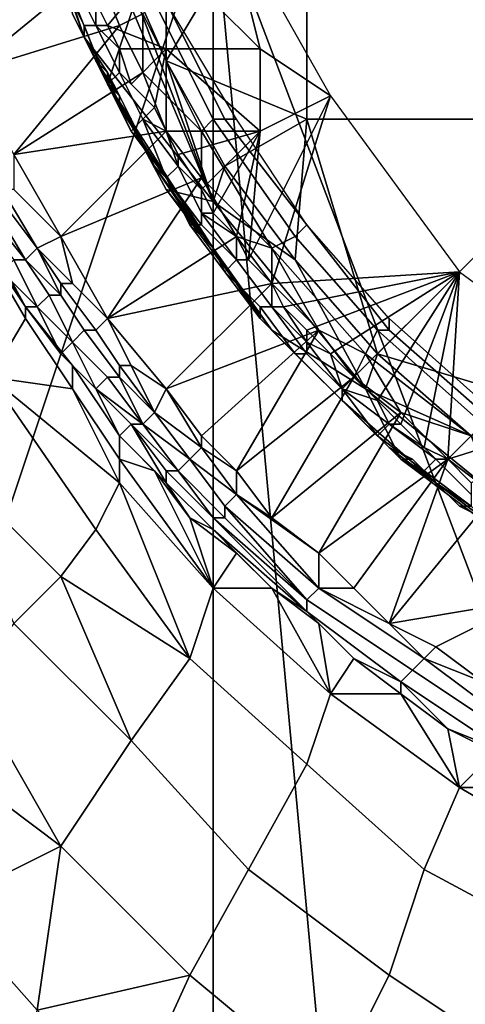
# Model space of a CAD drawing. Extents: x 0 to 0.186, y 0 to 0.323.
# Drawn here: x 0.076 to 0.08, y 0.195 to 0.204 of the extents above; entities that cross this region are included whole.
import ezdxf

# ---------------------------------------------------------------- set-up
doc = ezdxf.new("R2010")
doc.units = 0
doc.layers.add('CHROME_1', color=7, linetype='CONTINUOUS')

msp = doc.modelspace()

# ---------------------------------------------------------------- linework, layer by layer
at = {"layer": 'CHROME_1'}
for points in [[(0.0755, 0.1979, 0.0581), (0.0755, 0.2222, 0.0581), (0.0778, 0.2265, 0.0593), (0.0778, 0.2048, 0.0593)], [(0.0778, 0.21, 0.01), (0.0778, 0.2059, 0.01), (0.0778, 0.2018, 0.0063), (0.0778, 0.2141, 0.0063)], [(0.0778, 0.2059, 0.0025), (0.0778, 0.21, 0.0025), (0.0778, 0.2141, 0.0063), (0.0778, 0.2018, 0.0063)], [(0.0762, 0.205, 0.0005), (0.0767, 0.2036, 0.0005), (0.0778, 0.2022, 0.0003), (0.0762, 0.206, 0.0003)], [(0.077, 0.2043), (0.0762, 0.206, 0.0003), (0.0778, 0.2022, 0.0003)], [(0.0778, 0.2059, 0.01), (0.0763, 0.2047, 0.01), (0.0769, 0.2032, 0.01)], [(0.0769, 0.2032, 0.0025), (0.0763, 0.2047, 0.0025), (0.0778, 0.2059, 0.0025)], [(0.0778, 0.2018, 0.01), (0.0778, 0.2059, 0.01), (0.0769, 0.2032, 0.01)], [(0.0778, 0.2018, 0.0025), (0.0769, 0.2032, 0.0025), (0.0778, 0.2059, 0.0025)], [(0.0778, 0.2018, 0.0025), (0.0778, 0.2059, 0.0025), (0.0778, 0.2018, 0.0063)], [(0.0778, 0.2018, 0.0063), (0.0778, 0.2059, 0.01), (0.0778, 0.2018, 0.01)], [(0.077, 0.2043), (0.0774, 0.2034), (0.0786, 0.2054)], [(0.0786, 0.2029), (0.0786, 0.2054), (0.0774, 0.2034)], [(0.0812, 0.2054), (0.0786, 0.2054), (0.0786, 0.2029), (0.0812, 0.2029)], [(0.0763, 0.2047, 0.0025), (0.0769, 0.2032, 0.0025), (0.0767, 0.2036, 0.0005), (0.0762, 0.205, 0.0005)], [(0.0778, 0.2048, 0.0593), (0.0778, 0.1831, 0.0593), (0.0755, 0.1736, 0.0581), (0.0755, 0.1979, 0.0581)], [(0.0778, 0.2048, 0.0593), (0.0819, 0.2048, 0.0606), (0.0819, 0.194, 0.0606)], [(0.0798, 0.1831, 0.06), (0.0778, 0.1831, 0.0593), (0.0778, 0.2048, 0.0593)], [(0.0778, 0.2048, 0.0593), (0.0819, 0.194, 0.0606), (0.0798, 0.1831, 0.06)], [(0.0765, 0.2041, 0.0117), (0.0766, 0.2038, 0.0117), (0.0769, 0.2032, 0.01), (0.0763, 0.2047, 0.01)], [(0.0782, 0.2035, 0.0135), (0.0774, 0.2043, 0.0135), (0.0779, 0.2047, 0.0135)], [(0.0788, 0.2031, 0.0135), (0.0782, 0.2035, 0.0135), (0.0779, 0.2047, 0.0135)], [(0.0769, 0.2037, 0.0135), (0.0768, 0.2039, 0.0135), (0.0774, 0.2043, 0.0135)], [(0.0774, 0.2035, 0.0135), (0.0769, 0.2037, 0.0135), (0.0774, 0.2043, 0.0135)], [(0.0774, 0.2034), (0.077, 0.2043), (0.0778, 0.2022, 0.0003)], [(0.0774, 0.2035, 0.0135), (0.0774, 0.2043, 0.0135), (0.0782, 0.2035, 0.0135)], [(0.0768, 0.2042, 0.0135), (0.0754, 0.2041, 0.0135), (0.0757, 0.2033, 0.0135)], [(0.077, 0.2037, 0.0135), (0.0768, 0.2042, 0.0135), (0.0757, 0.2033, 0.0135)], [(0.0768, 0.2042, 0.0135), (0.077, 0.2037, 0.0135), (0.0772, 0.2038, 0.0135)], [(0.0766, 0.2041, 0.0134), (0.0768, 0.2037, 0.0134), (0.0767, 0.2037, 0.0134), (0.0765, 0.2041, 0.0134)], [(0.0767, 0.2036, 0.0133), (0.0766, 0.2039, 0.0133), (0.0765, 0.2041, 0.0134), (0.0767, 0.2037, 0.0134)], [(0.0766, 0.2041, 0.0135), (0.0768, 0.2037, 0.0135), (0.0768, 0.2037, 0.0134), (0.0766, 0.2041, 0.0134)], [(0.0768, 0.2039, 0.0135), (0.0768, 0.2037, 0.0135), (0.0766, 0.2041, 0.0135)], [(0.0766, 0.2039, 0.0133), (0.0767, 0.2036, 0.0133), (0.0767, 0.2036, 0.0125), (0.0766, 0.2038, 0.0125)], [(0.0768, 0.2039, 0.0135), (0.0769, 0.2037, 0.0135), (0.0768, 0.2037, 0.0135)], [(0.0772, 0.2038, 0.0135), (0.0777, 0.2028, 0.0135), (0.0778, 0.2029, 0.0137), (0.0773, 0.2039, 0.0137)], [(0.0773, 0.2039, 0.0137), (0.0778, 0.2029, 0.0137), (0.0779, 0.2029, 0.0138), (0.0774, 0.2039, 0.0138)], [(0.0774, 0.2039, 0.0138), (0.0779, 0.2029, 0.0138), (0.078, 0.2029, 0.014), (0.0774, 0.2039, 0.014)], [(0.0767, 0.2036, 0.0117), (0.0766, 0.2038, 0.0117), (0.0766, 0.2038, 0.0125), (0.0767, 0.2036, 0.0125)], [(0.0766, 0.2038, 0.0117), (0.0767, 0.2036, 0.0117), (0.0769, 0.2032, 0.01)], [(0.077, 0.2037, 0.0135), (0.0772, 0.2033, 0.0135), (0.0772, 0.2038, 0.0135)], [(0.0772, 0.2038, 0.0135), (0.0772, 0.2033, 0.0135), (0.0777, 0.2028, 0.0135)], [(0.077, 0.2037, 0.0135), (0.0757, 0.2033, 0.0135), (0.0761, 0.2026, 0.0135)], [(0.077, 0.2037, 0.0135), (0.0761, 0.2026, 0.0135), (0.0772, 0.2033, 0.0135)], [(0.0768, 0.2037, 0.0134), (0.077, 0.2033, 0.0134), (0.0769, 0.2032, 0.0134), (0.0767, 0.2037, 0.0134)], [(0.0769, 0.2033, 0.0133), (0.0767, 0.2036, 0.0133), (0.0767, 0.2037, 0.0134), (0.0769, 0.2032, 0.0134)], [(0.0768, 0.2037, 0.0135), (0.077, 0.2033, 0.0135), (0.077, 0.2033, 0.0134), (0.0768, 0.2037, 0.0134)], [(0.0769, 0.2037, 0.0135), (0.077, 0.2035, 0.0135), (0.0768, 0.2037, 0.0135)], [(0.077, 0.2035, 0.0135), (0.077, 0.2033, 0.0135), (0.0768, 0.2037, 0.0135)], [(0.0774, 0.2035, 0.0135), (0.077, 0.2035, 0.0135), (0.0769, 0.2037, 0.0135)], [(0.0768, 0.2034, 0.0117), (0.0767, 0.2036, 0.0117), (0.0767, 0.2036, 0.0125), (0.0768, 0.2034, 0.0125)], [(0.0774, 0.2023, 0.0005), (0.0767, 0.2036, 0.0005), (0.0769, 0.2032, 0.0025), (0.0778, 0.2018, 0.0025)], [(0.0767, 0.2036, 0.0133), (0.0769, 0.2033, 0.0133), (0.0768, 0.2034, 0.0125), (0.0767, 0.2036, 0.0125)], [(0.0769, 0.2032, 0.01), (0.0767, 0.2036, 0.0117), (0.0768, 0.2034, 0.0117)], [(0.0767, 0.2036, 0.0005), (0.0774, 0.2023, 0.0005), (0.0778, 0.2022, 0.0003)], [(0.077, 0.2035, 0.0135), (0.0774, 0.2035, 0.0135), (0.0771, 0.2032, 0.0135)], [(0.077, 0.2035, 0.0135), (0.0771, 0.2032, 0.0135), (0.077, 0.2033, 0.0135)], [(0.0771, 0.2032, 0.0135), (0.0774, 0.2035, 0.0135), (0.0773, 0.203, 0.0135)], [(0.0774, 0.2035, 0.0135), (0.0774, 0.2028, 0.0135), (0.0773, 0.203, 0.0135)], [(0.0774, 0.2035, 0.0135), (0.0782, 0.2035, 0.0135), (0.0782, 0.2028, 0.0135)], [(0.0774, 0.2028, 0.0135), (0.0774, 0.2035, 0.0135), (0.0782, 0.2028, 0.0135)], [(0.0782, 0.2035, 0.0135), (0.0788, 0.2031, 0.0135), (0.0782, 0.2028, 0.0135)], [(0.077, 0.2031, 0.0117), (0.0768, 0.2034, 0.0117), (0.0768, 0.2034, 0.0125), (0.077, 0.2031, 0.0125)], [(0.0769, 0.2032, 0.01), (0.0768, 0.2034, 0.0117), (0.077, 0.2031, 0.0117)], [(0.077, 0.2031, 0.0125), (0.0768, 0.2034, 0.0125), (0.0769, 0.2033, 0.0133)], [(0.0779, 0.2025), (0.0774, 0.2034), (0.0778, 0.2022, 0.0003)], [(0.0786, 0.2029), (0.0774, 0.2034), (0.0779, 0.2025)], [(0.0761, 0.2026, 0.0135), (0.0774, 0.2028, 0.0135), (0.0772, 0.2033, 0.0135)], [(0.077, 0.2031, 0.0125), (0.0769, 0.2033, 0.0133), (0.077, 0.203, 0.0133)], [(0.077, 0.2033, 0.0134), (0.0772, 0.2029, 0.0134), (0.0771, 0.2028, 0.0134), (0.0769, 0.2032, 0.0134)], [(0.077, 0.203, 0.0133), (0.0769, 0.2033, 0.0133), (0.0769, 0.2032, 0.0134), (0.0771, 0.2028, 0.0134)], [(0.077, 0.2033, 0.0135), (0.0772, 0.2029, 0.0135), (0.0772, 0.2029, 0.0134), (0.077, 0.2033, 0.0134)], [(0.0772, 0.2029, 0.0135), (0.077, 0.2033, 0.0135), (0.0771, 0.2032, 0.0135), (0.0773, 0.203, 0.0135)], [(0.0772, 0.2033, 0.0135), (0.0774, 0.2028, 0.0135), (0.0777, 0.2028, 0.0135)], [(0.077, 0.2031, 0.0117), (0.0771, 0.2029, 0.0117), (0.0769, 0.2032, 0.01)], [(0.0771, 0.2029, 0.0117), (0.0772, 0.2027, 0.0117), (0.0769, 0.2032, 0.01)], [(0.0773, 0.2025, 0.0117), (0.0769, 0.2032, 0.01), (0.0772, 0.2027, 0.0117)], [(0.0778, 0.2018, 0.01), (0.0769, 0.2032, 0.01), (0.0773, 0.2025, 0.0117)], [(0.0771, 0.2029, 0.0117), (0.077, 0.2031, 0.0117), (0.077, 0.2031, 0.0125), (0.0771, 0.2029, 0.0125)], [(0.0771, 0.2029, 0.0125), (0.077, 0.2031, 0.0125), (0.077, 0.203, 0.0133)], [(0.0781, 0.2017, 0.0135), (0.0788, 0.2031, 0.0135), (0.0783, 0.2015, 0.0135)], [(0.0788, 0.2031, 0.0135), (0.0781, 0.2017, 0.0135), (0.0782, 0.2028, 0.0135)], [(0.0799, 0.2016, 0.0135), (0.0783, 0.2015, 0.0135), (0.0788, 0.2031, 0.0135)], [(0.077, 0.203, 0.0133), (0.0772, 0.2027, 0.0133), (0.0772, 0.2027, 0.0125), (0.0771, 0.2029, 0.0125)], [(0.0771, 0.2028, 0.0134), (0.0772, 0.2027, 0.0133), (0.077, 0.203, 0.0133)], [(0.0773, 0.203, 0.0135), (0.0774, 0.2028, 0.0135), (0.0772, 0.2029, 0.0135)], [(0.0772, 0.2027, 0.0117), (0.0771, 0.2029, 0.0117), (0.0771, 0.2029, 0.0125), (0.0772, 0.2027, 0.0125)], [(0.0772, 0.2029, 0.0134), (0.0774, 0.2024, 0.0134), (0.0774, 0.2024, 0.0134), (0.0771, 0.2028, 0.0134)], [(0.0772, 0.2029, 0.0135), (0.0775, 0.2025, 0.0135), (0.0774, 0.2024, 0.0134), (0.0772, 0.2029, 0.0134)], [(0.0774, 0.2028, 0.0135), (0.0775, 0.2025, 0.0135), (0.0772, 0.2029, 0.0135)], [(0.0777, 0.2028, 0.0135), (0.0783, 0.2018, 0.0135), (0.0785, 0.2019, 0.0137), (0.0778, 0.2029, 0.0137)], [(0.0778, 0.2029, 0.0137), (0.0785, 0.2019, 0.0137), (0.0786, 0.202, 0.0138), (0.0779, 0.2029, 0.0138)], [(0.0785, 0.2017), (0.0786, 0.2029), (0.0779, 0.2025)], [(0.0779, 0.2029, 0.0138), (0.0786, 0.202, 0.0138), (0.0786, 0.202, 0.014), (0.078, 0.2029, 0.014)], [(0.0786, 0.2029), (0.0785, 0.2017), (0.0792, 0.2009)], [(0.0792, 0.2009), (0.0812, 0.2029), (0.0786, 0.2029)], [(0.0812, 0.2029), (0.0792, 0.2009), (0.0812, 0.2003)], [(0.0765, 0.2019, 0.0135), (0.0774, 0.2028, 0.0135), (0.0761, 0.2026, 0.0135)], [(0.0765, 0.2019, 0.0135), (0.0777, 0.2024, 0.0135), (0.0774, 0.2028, 0.0135)], [(0.0774, 0.2024, 0.0133), (0.0772, 0.2027, 0.0133), (0.0771, 0.2028, 0.0134), (0.0774, 0.2024, 0.0134)], [(0.0774, 0.2028, 0.0135), (0.0782, 0.2028, 0.0135), (0.0775, 0.2026, 0.0135)], [(0.0774, 0.2028, 0.0135), (0.0775, 0.2026, 0.0135), (0.0775, 0.2025, 0.0135)], [(0.0774, 0.2028, 0.0135), (0.0777, 0.2024, 0.0135), (0.0777, 0.2028, 0.0135)], [(0.0777, 0.2023, 0.0135), (0.0775, 0.2026, 0.0135), (0.0782, 0.2028, 0.0135)], [(0.0777, 0.2023, 0.0135), (0.0782, 0.2028, 0.0135), (0.0778, 0.2021, 0.0135)], [(0.0777, 0.2024, 0.0135), (0.0783, 0.2018, 0.0135), (0.0777, 0.2028, 0.0135)], [(0.0778, 0.2021, 0.0135), (0.0782, 0.2028, 0.0135), (0.078, 0.2019, 0.0135)], [(0.0781, 0.2017, 0.0135), (0.078, 0.2019, 0.0135), (0.0782, 0.2028, 0.0135)], [(0.0773, 0.2025, 0.0117), (0.0772, 0.2027, 0.0117), (0.0772, 0.2027, 0.0125), (0.0773, 0.2025, 0.0125)], [(0.0772, 0.2027, 0.0133), (0.0774, 0.2024, 0.0133), (0.0773, 0.2025, 0.0125), (0.0772, 0.2027, 0.0125)], [(0.0761, 0.2023, 0.0135), (0.0765, 0.2019, 0.0135), (0.0761, 0.2026, 0.0135)], [(0.0775, 0.2026, 0.0135), (0.0777, 0.2023, 0.0135), (0.0775, 0.2025, 0.0135)], [(0.0775, 0.2022, 0.0117), (0.0773, 0.2025, 0.0117), (0.0773, 0.2025, 0.0125), (0.0775, 0.2022, 0.0125)], [(0.0775, 0.2022, 0.0125), (0.0773, 0.2025, 0.0125), (0.0774, 0.2024, 0.0133)], [(0.0773, 0.2025, 0.0117), (0.0775, 0.2022, 0.0117), (0.0778, 0.2018, 0.01)], [(0.0775, 0.2025, 0.0135), (0.0777, 0.2021, 0.0135), (0.0777, 0.202, 0.0134), (0.0774, 0.2024, 0.0134)], [(0.0777, 0.2023, 0.0135), (0.0777, 0.2021, 0.0135), (0.0775, 0.2025, 0.0135)], [(0.0785, 0.2017), (0.0779, 0.2025), (0.0778, 0.2022, 0.0003)], [(0.0755, 0.2024, 0.0155), (0.0752, 0.202, 0.0166), (0.0759, 0.2007, 0.0162), (0.0762, 0.2012, 0.0151)], [(0.0755, 0.2024, 0.0155), (0.0762, 0.2013, 0.0145), (0.0756, 0.2024, 0.0142)], [(0.0755, 0.2024, 0.0155), (0.0762, 0.2012, 0.0151), (0.0762, 0.2013, 0.0145)], [(0.0762, 0.2013, 0.0145), (0.076, 0.2016, 0.014), (0.0756, 0.2024, 0.0142)], [(0.0765, 0.2019, 0.0135), (0.0769, 0.2012, 0.0135), (0.0777, 0.2024, 0.0135)], [(0.0769, 0.2012, 0.0135), (0.078, 0.2019, 0.0135), (0.0777, 0.2024, 0.0135)], [(0.0775, 0.2022, 0.0125), (0.0774, 0.2024, 0.0133), (0.0776, 0.2021, 0.0133)], [(0.0774, 0.2024, 0.0134), (0.0777, 0.202, 0.0134), (0.0776, 0.202, 0.0134), (0.0774, 0.2024, 0.0134)], [(0.0776, 0.2021, 0.0133), (0.0774, 0.2024, 0.0133), (0.0774, 0.2024, 0.0134), (0.0776, 0.202, 0.0134)], [(0.0777, 0.2024, 0.0135), (0.078, 0.2019, 0.0135), (0.0783, 0.2018, 0.0135)], [(0.076, 0.2022, 0.0136), (0.0763, 0.2018, 0.0135), (0.076, 0.2023, 0.0135)], [(0.0761, 0.2023, 0.0135), (0.076, 0.2023, 0.0135), (0.0763, 0.2018, 0.0135), (0.0765, 0.2019, 0.0135)], [(0.0778, 0.2018, 0.0025), (0.0783, 0.2011, 0.0005), (0.0774, 0.2023, 0.0005)], [(0.0774, 0.2023, 0.0005), (0.0783, 0.2011, 0.0005), (0.0791, 0.2006, 0.0003), (0.0778, 0.2022, 0.0003)], [(0.0777, 0.2023, 0.0135), (0.0778, 0.2021, 0.0135), (0.0777, 0.2021, 0.0135)], [(0.0758, 0.2022, 0.0137), (0.0758, 0.2021, 0.0138), (0.0761, 0.2017, 0.0138), (0.0762, 0.2017, 0.0136)], [(0.0762, 0.2017, 0.0136), (0.0759, 0.2022, 0.0136), (0.0758, 0.2022, 0.0137)], [(0.076, 0.2022, 0.0136), (0.0759, 0.2022, 0.0136), (0.0762, 0.2017, 0.0136), (0.0763, 0.2018, 0.0135)], [(0.0776, 0.202, 0.0117), (0.0775, 0.2022, 0.0117), (0.0775, 0.2022, 0.0125), (0.0776, 0.202, 0.0125)], [(0.0775, 0.2022, 0.0117), (0.0776, 0.202, 0.0117), (0.0778, 0.2018, 0.01)], [(0.0776, 0.202, 0.0125), (0.0775, 0.2022, 0.0125), (0.0776, 0.2021, 0.0133)], [(0.0778, 0.2022, 0.0003), (0.0791, 0.2006, 0.0003), (0.0785, 0.2017)], [(0.0776, 0.2021, 0.0133), (0.0778, 0.2018, 0.0133), (0.0778, 0.2018, 0.0125), (0.0776, 0.202, 0.0125)], [(0.0778, 0.2018, 0.0133), (0.0776, 0.2021, 0.0133), (0.0776, 0.202, 0.0134), (0.0779, 0.2016, 0.0134)], [(0.0777, 0.2021, 0.0135), (0.078, 0.2017, 0.0135), (0.078, 0.2017, 0.0134), (0.0777, 0.202, 0.0134)], [(0.0778, 0.2021, 0.0135), (0.078, 0.2019, 0.0135), (0.0777, 0.2021, 0.0135)], [(0.0777, 0.2021, 0.0135), (0.078, 0.2019, 0.0135), (0.078, 0.2017, 0.0135)], [(0.0778, 0.2018, 0.0117), (0.0776, 0.202, 0.0117), (0.0776, 0.202, 0.0125), (0.0778, 0.2018, 0.0125)], [(0.0778, 0.2018, 0.01), (0.0776, 0.202, 0.0117), (0.0778, 0.2018, 0.0117)], [(0.0777, 0.202, 0.0134), (0.078, 0.2017, 0.0134), (0.0779, 0.2016, 0.0134), (0.0776, 0.202, 0.0134)], [(0.0785, 0.2019, 0.0137), (0.0792, 0.2011, 0.0137), (0.0793, 0.2011, 0.0138), (0.0786, 0.202, 0.0138)], [(0.0786, 0.202, 0.0138), (0.0793, 0.2011, 0.0138), (0.0793, 0.2012, 0.014), (0.0786, 0.202, 0.014)], [(0.0766, 0.2015, 0.0135), (0.0765, 0.2019, 0.0135), (0.0763, 0.2018, 0.0135)], [(0.0765, 0.2019, 0.0135), (0.0766, 0.2015, 0.0135), (0.0769, 0.2012, 0.0135)], [(0.0769, 0.2012, 0.0135), (0.0783, 0.2015, 0.0135), (0.078, 0.2019, 0.0135)], [(0.078, 0.2019, 0.0135), (0.0781, 0.2017, 0.0135), (0.078, 0.2017, 0.0135)], [(0.078, 0.2019, 0.0135), (0.0783, 0.2015, 0.0135), (0.0783, 0.2018, 0.0135)], [(0.0783, 0.2018, 0.0135), (0.0791, 0.2009, 0.0135), (0.0792, 0.2011, 0.0137), (0.0785, 0.2019, 0.0137)], [(0.0765, 0.2014, 0.0136), (0.0763, 0.2018, 0.0135), (0.0762, 0.2017, 0.0136)], [(0.0766, 0.2015, 0.0135), (0.0763, 0.2018, 0.0135), (0.0765, 0.2015, 0.0135)], [(0.0765, 0.2014, 0.0136), (0.0765, 0.2015, 0.0135), (0.0763, 0.2018, 0.0135)], [(0.0779, 0.2016, 0.0117), (0.0778, 0.2018, 0.0117), (0.0778, 0.2018, 0.0125), (0.0779, 0.2016, 0.0125)], [(0.0778, 0.2018, 0.0025), (0.0782, 0.2012, 0.0037), (0.0783, 0.2011, 0.0005)], [(0.0778, 0.2018, 0.0025), (0.0778, 0.2018, 0.0063), (0.0782, 0.2012, 0.0069), (0.0782, 0.2012, 0.0037)], [(0.0782, 0.2012, 0.0069), (0.0778, 0.2018, 0.0063), (0.0779, 0.2016, 0.0101)], [(0.0779, 0.2016, 0.0101), (0.0778, 0.2018, 0.0063), (0.0778, 0.2018, 0.01)], [(0.0778, 0.2018, 0.01), (0.0778, 0.2018, 0.0117), (0.0779, 0.2016, 0.0101)], [(0.0778, 0.2018, 0.0117), (0.0779, 0.2016, 0.0117), (0.0779, 0.2016, 0.0101)], [(0.0778, 0.2018, 0.0133), (0.078, 0.2015, 0.0133), (0.0779, 0.2016, 0.0125), (0.0778, 0.2018, 0.0125)], [(0.0779, 0.2016, 0.0134), (0.078, 0.2015, 0.0133), (0.0778, 0.2018, 0.0133)], [(0.0783, 0.2015, 0.0135), (0.0787, 0.2011, 0.0135), (0.0783, 0.2018, 0.0135)], [(0.0783, 0.2018, 0.0135), (0.0787, 0.2011, 0.0135), (0.0791, 0.2009, 0.0135)], [(0.0763, 0.2013, 0.0139), (0.0763, 0.2013, 0.0138), (0.0761, 0.2017, 0.0138), (0.076, 0.2016, 0.014)], [(0.0763, 0.2013, 0.0137), (0.0764, 0.2014, 0.0136), (0.0762, 0.2017, 0.0136), (0.0761, 0.2017, 0.0138)], [(0.0763, 0.2013, 0.0138), (0.0763, 0.2013, 0.0137), (0.0761, 0.2017, 0.0138)], [(0.0762, 0.2017, 0.0136), (0.0764, 0.2014, 0.0136), (0.0765, 0.2014, 0.0136)], [(0.078, 0.2017, 0.0134), (0.0783, 0.2013, 0.0134), (0.0782, 0.2013, 0.0134), (0.0779, 0.2016, 0.0134)], [(0.078, 0.2017, 0.0135), (0.0783, 0.2013, 0.0135), (0.0783, 0.2013, 0.0134), (0.078, 0.2017, 0.0134)], [(0.0783, 0.2013, 0.0135), (0.078, 0.2017, 0.0135), (0.0781, 0.2017, 0.0135), (0.0783, 0.2015, 0.0135)], [(0.0792, 0.2009), (0.0785, 0.2017), (0.0791, 0.2006, 0.0003)], [(0.0762, 0.2013, 0.0145), (0.0763, 0.2013, 0.014), (0.076, 0.2016, 0.014)], [(0.0763, 0.2013, 0.014), (0.0763, 0.2013, 0.0139), (0.076, 0.2016, 0.014)], [(0.0781, 0.2014, 0.0117), (0.0779, 0.2016, 0.0117), (0.0779, 0.2016, 0.0125), (0.0781, 0.2014, 0.0125)], [(0.0779, 0.2016, 0.0101), (0.0779, 0.2016, 0.0117), (0.0781, 0.2014, 0.0117)], [(0.0781, 0.2014, 0.0117), (0.0782, 0.2012, 0.0101), (0.0779, 0.2016, 0.0101)], [(0.0782, 0.2012, 0.0069), (0.0779, 0.2016, 0.0101), (0.0782, 0.2012, 0.0101)], [(0.0779, 0.2016, 0.0125), (0.078, 0.2015, 0.0133), (0.0781, 0.2014, 0.0125)], [(0.0782, 0.2012, 0.0133), (0.078, 0.2015, 0.0133), (0.0779, 0.2016, 0.0134), (0.0782, 0.2013, 0.0134)], [(0.0784, 0.2013, 0.0135), (0.0783, 0.2015, 0.0135), (0.0799, 0.2016, 0.0135)], [(0.0799, 0.2016, 0.0135), (0.0786, 0.2011, 0.0135), (0.0784, 0.2013, 0.0135)], [(0.0788, 0.2009, 0.0135), (0.0786, 0.2011, 0.0135), (0.0799, 0.2016, 0.0135)], [(0.079, 0.2007, 0.0135), (0.0788, 0.2009, 0.0135), (0.0799, 0.2016, 0.0135)], [(0.0799, 0.2016, 0.0135), (0.0792, 0.2005, 0.0135), (0.079, 0.2007, 0.0135)], [(0.0792, 0.2005, 0.0135), (0.0799, 0.2016, 0.0135), (0.0794, 0.2003, 0.0135)], [(0.0794, 0.2003, 0.0135), (0.0799, 0.2016, 0.0135), (0.0796, 0.2001, 0.0135)], [(0.0799, 0.2016, 0.0135), (0.0798, 0.2, 0.0135), (0.0796, 0.2001, 0.0135)], [(0.0799, 0.2016, 0.0135), (0.0814, 0.2005, 0.0135), (0.0798, 0.2, 0.0135)], [(0.0769, 0.2012, 0.0135), (0.0766, 0.2015, 0.0135), (0.0765, 0.2015, 0.0135), (0.0768, 0.2011, 0.0135)], [(0.0768, 0.2011, 0.0135), (0.0765, 0.2015, 0.0135), (0.0765, 0.2014, 0.0136), (0.0767, 0.2011, 0.0136)], [(0.0766, 0.2015, 0.0135), (0.0769, 0.2012, 0.0135), (0.0769, 0.2012, 0.0135)], [(0.0769, 0.2012, 0.0135), (0.0774, 0.2006, 0.0135), (0.0783, 0.2015, 0.0135)], [(0.0783, 0.2015, 0.0135), (0.0774, 0.2006, 0.0135), (0.0787, 0.2011, 0.0135)], [(0.0781, 0.2014, 0.0125), (0.078, 0.2015, 0.0133), (0.0782, 0.2012, 0.0133)], [(0.0783, 0.2015, 0.0135), (0.0784, 0.2013, 0.0135), (0.0783, 0.2013, 0.0135)], [(0.0766, 0.201, 0.0136), (0.0764, 0.2014, 0.0136), (0.0763, 0.2013, 0.0137), (0.0766, 0.201, 0.0137)], [(0.0767, 0.2011, 0.0136), (0.0765, 0.2014, 0.0136), (0.0764, 0.2014, 0.0136), (0.0766, 0.201, 0.0136)], [(0.0782, 0.2012, 0.0117), (0.0781, 0.2014, 0.0117), (0.0781, 0.2014, 0.0125), (0.0782, 0.2012, 0.0125)], [(0.0781, 0.2014, 0.0117), (0.0782, 0.2012, 0.0117), (0.0782, 0.2012, 0.0101)], [(0.0781, 0.2014, 0.0125), (0.0782, 0.2012, 0.0133), (0.0782, 0.2012, 0.0125)], [(0.0762, 0.2013, 0.0145), (0.0762, 0.2012, 0.0151), (0.0766, 0.2006, 0.0149), (0.0766, 0.2008, 0.0143)], [(0.0762, 0.2013, 0.0145), (0.0766, 0.2008, 0.0143), (0.0765, 0.2009, 0.014)], [(0.0765, 0.2009, 0.014), (0.0763, 0.2013, 0.014), (0.0762, 0.2013, 0.0145)], [(0.0766, 0.201, 0.0137), (0.0763, 0.2013, 0.0137), (0.0763, 0.2013, 0.0138), (0.0766, 0.201, 0.0138)], [(0.0766, 0.201, 0.0138), (0.0763, 0.2013, 0.0138), (0.0763, 0.2013, 0.0139), (0.0765, 0.2009, 0.0139)], [(0.0763, 0.2013, 0.014), (0.0765, 0.2009, 0.014), (0.0765, 0.2009, 0.0139), (0.0763, 0.2013, 0.0139)], [(0.0783, 0.2013, 0.0134), (0.0786, 0.2009, 0.0134), (0.0785, 0.2009, 0.0134), (0.0782, 0.2013, 0.0134)], [(0.0782, 0.2013, 0.0134), (0.0785, 0.2009, 0.0134), (0.0784, 0.201, 0.0133), (0.0782, 0.2012, 0.0133)], [(0.0783, 0.2013, 0.0135), (0.0786, 0.201, 0.0135), (0.0786, 0.2009, 0.0134), (0.0783, 0.2013, 0.0134)], [(0.0786, 0.201, 0.0135), (0.0783, 0.2013, 0.0135), (0.0784, 0.2013, 0.0135)], [(0.0784, 0.2013, 0.0135), (0.0786, 0.2011, 0.0135), (0.0786, 0.201, 0.0135)], [(0.0759, 0.2007, 0.0162), (0.0766, 0.2006, 0.0149), (0.0762, 0.2012, 0.0151)], [(0.0771, 0.2008, 0.0135), (0.0769, 0.2012, 0.0135), (0.0768, 0.2011, 0.0135), (0.077, 0.2008, 0.0135)], [(0.0769, 0.2012, 0.0135), (0.0769, 0.2012, 0.0135), (0.0771, 0.2008, 0.0135)], [(0.0769, 0.2012, 0.0135), (0.0771, 0.2008, 0.0135), (0.0774, 0.2006, 0.0135)], [(0.0789, 0.2005, 0.0037), (0.0782, 0.2012, 0.0037), (0.0782, 0.2012, 0.0069), (0.0789, 0.2005, 0.0069)], [(0.0784, 0.201, 0.0117), (0.0782, 0.2012, 0.0117), (0.0782, 0.2012, 0.0125), (0.0784, 0.201, 0.0125)], [(0.0782, 0.2012, 0.0101), (0.0782, 0.2012, 0.0117), (0.0784, 0.201, 0.0117)], [(0.0784, 0.201, 0.0117), (0.0786, 0.2008, 0.0101), (0.0782, 0.2012, 0.0101)], [(0.0782, 0.2012, 0.0069), (0.0782, 0.2012, 0.0101), (0.0786, 0.2008, 0.0101)], [(0.0786, 0.2008, 0.0101), (0.0789, 0.2005, 0.0069), (0.0782, 0.2012, 0.0069)], [(0.0782, 0.2012, 0.0037), (0.0789, 0.2005, 0.0037), (0.0794, 0.2, 0.0005), (0.0783, 0.2011, 0.0005)], [(0.0782, 0.2012, 0.0133), (0.0784, 0.201, 0.0133), (0.0784, 0.201, 0.0125), (0.0782, 0.2012, 0.0125)], [(0.0793, 0.2011, 0.0138), (0.0801, 0.2004, 0.0138), (0.0802, 0.2004, 0.014), (0.0793, 0.2012, 0.014)], [(0.077, 0.2007, 0.0136), (0.0767, 0.2011, 0.0136), (0.0766, 0.201, 0.0136), (0.0769, 0.2007, 0.0136)], [(0.077, 0.2008, 0.0135), (0.0768, 0.2011, 0.0135), (0.0767, 0.2011, 0.0136), (0.077, 0.2007, 0.0136)], [(0.0774, 0.2006, 0.0135), (0.0777, 0.2002, 0.0135), (0.0787, 0.2011, 0.0135)], [(0.0787, 0.2011, 0.0135), (0.0777, 0.2002, 0.0135), (0.078, 0.1999, 0.0135)], [(0.079, 0.2007, 0.0135), (0.0787, 0.2011, 0.0135), (0.078, 0.1999, 0.0135)], [(0.0794, 0.2, 0.0005), (0.0791, 0.2006, 0.0003), (0.0783, 0.2011, 0.0005)], [(0.0786, 0.2011, 0.0135), (0.0788, 0.2009, 0.0135), (0.0786, 0.201, 0.0135)], [(0.0787, 0.2011, 0.0135), (0.079, 0.2007, 0.0135), (0.0791, 0.2009, 0.0135)], [(0.0791, 0.2009, 0.0135), (0.08, 0.2002, 0.0135), (0.0801, 0.2003, 0.0137), (0.0792, 0.2011, 0.0137)], [(0.0792, 0.2011, 0.0137), (0.0801, 0.2003, 0.0137), (0.0801, 0.2004, 0.0138), (0.0793, 0.2011, 0.0138)], [(0.0768, 0.2006, 0.0138), (0.0766, 0.201, 0.0138), (0.0765, 0.2009, 0.0139), (0.0768, 0.2006, 0.0139)], [(0.0768, 0.2006, 0.0137), (0.0766, 0.201, 0.0137), (0.0766, 0.201, 0.0138), (0.0768, 0.2006, 0.0138)], [(0.0769, 0.2007, 0.0136), (0.0766, 0.201, 0.0136), (0.0766, 0.201, 0.0137), (0.0768, 0.2006, 0.0137)], [(0.0786, 0.2008, 0.0117), (0.0784, 0.201, 0.0117), (0.0784, 0.201, 0.0125), (0.0786, 0.2008, 0.0125)], [(0.0784, 0.201, 0.0117), (0.0786, 0.2008, 0.0117), (0.0786, 0.2008, 0.0101)], [(0.0784, 0.201, 0.0125), (0.0784, 0.201, 0.0133), (0.0786, 0.2008, 0.0125)], [(0.0784, 0.201, 0.0133), (0.0787, 0.2007, 0.0133), (0.0786, 0.2008, 0.0125)], [(0.0787, 0.2007, 0.0133), (0.0784, 0.201, 0.0133), (0.0785, 0.2009, 0.0134)], [(0.0786, 0.201, 0.0135), (0.0789, 0.2006, 0.0135), (0.0789, 0.2006, 0.0134), (0.0786, 0.2009, 0.0134)], [(0.0788, 0.2009, 0.0135), (0.0789, 0.2006, 0.0135), (0.0786, 0.201, 0.0135)], [(0.0766, 0.2008, 0.0143), (0.0768, 0.2006, 0.014), (0.0765, 0.2009, 0.014)], [(0.0765, 0.2009, 0.014), (0.0768, 0.2006, 0.014), (0.0768, 0.2006, 0.0139), (0.0765, 0.2009, 0.0139)], [(0.0786, 0.2009, 0.0134), (0.0789, 0.2006, 0.0134), (0.0789, 0.2005, 0.0134), (0.0785, 0.2009, 0.0134)], [(0.0789, 0.2005, 0.0133), (0.0787, 0.2007, 0.0133), (0.0785, 0.2009, 0.0134), (0.0789, 0.2005, 0.0134)], [(0.0788, 0.2009, 0.0135), (0.079, 0.2007, 0.0135), (0.0789, 0.2006, 0.0135)], [(0.079, 0.2007, 0.0135), (0.0794, 0.2004, 0.0135), (0.0791, 0.2009, 0.0135)], [(0.08, 0.2002), (0.0792, 0.2009), (0.0791, 0.2006, 0.0003)], [(0.0794, 0.2004, 0.0135), (0.08, 0.2002, 0.0135), (0.0791, 0.2009, 0.0135)], [(0.08, 0.2002), (0.0812, 0.2003), (0.0792, 0.2009)], [(0.077, 0.2, 0.0147), (0.077, 0.2002, 0.014), (0.0766, 0.2008, 0.0143), (0.0766, 0.2006, 0.0149)], [(0.0766, 0.2008, 0.0143), (0.077, 0.2002, 0.014), (0.0768, 0.2006, 0.014)], [(0.0771, 0.2008, 0.0135), (0.077, 0.2008, 0.0135), (0.0773, 0.2004, 0.0135)], [(0.077, 0.2008, 0.0135), (0.077, 0.2007, 0.0136), (0.0773, 0.2004, 0.0135)], [(0.0771, 0.2008, 0.0135), (0.0773, 0.2004, 0.0135), (0.0774, 0.2006, 0.0135)], [(0.0787, 0.2007, 0.0117), (0.0786, 0.2008, 0.0117), (0.0786, 0.2008, 0.0125), (0.0787, 0.2007, 0.0125)], [(0.0786, 0.2008, 0.0101), (0.0786, 0.2008, 0.0117), (0.0787, 0.2007, 0.0117)], [(0.0787, 0.2007, 0.0117), (0.0789, 0.2005, 0.0101), (0.0786, 0.2008, 0.0101)], [(0.0786, 0.2008, 0.0101), (0.0789, 0.2005, 0.0101), (0.0789, 0.2005, 0.0069)], [(0.0786, 0.2008, 0.0125), (0.0787, 0.2007, 0.0133), (0.0787, 0.2007, 0.0125)], [(0.0759, 0.2007, 0.0162), (0.0754, 0.2001, 0.0173), (0.0765, 0.199, 0.0167), (0.0768, 0.1994, 0.0161)], [(0.0766, 0.2006, 0.0149), (0.0759, 0.2007, 0.0162), (0.077, 0.1998, 0.0154)], [(0.077, 0.1998, 0.0154), (0.0759, 0.2007, 0.0162), (0.0768, 0.1994, 0.0161)], [(0.0772, 0.2003, 0.0136), (0.0769, 0.2007, 0.0136), (0.0768, 0.2006, 0.0137)], [(0.077, 0.2007, 0.0136), (0.0769, 0.2007, 0.0136), (0.0772, 0.2003, 0.0136)], [(0.077, 0.2007, 0.0136), (0.0772, 0.2003, 0.0136), (0.0773, 0.2004, 0.0135)], [(0.079, 0.2007, 0.0135), (0.078, 0.1999, 0.0135), (0.0783, 0.1995, 0.0135)], [(0.0794, 0.2004, 0.0135), (0.079, 0.2007, 0.0135), (0.0783, 0.1995, 0.0135)], [(0.0789, 0.2005, 0.0117), (0.0787, 0.2007, 0.0117), (0.0787, 0.2007, 0.0125), (0.0789, 0.2005, 0.0125)], [(0.0787, 0.2007, 0.0117), (0.0789, 0.2005, 0.0117), (0.0789, 0.2005, 0.0101)], [(0.0787, 0.2007, 0.0133), (0.0789, 0.2005, 0.0133), (0.0789, 0.2005, 0.0125), (0.0787, 0.2007, 0.0125)], [(0.079, 0.2007, 0.0135), (0.0792, 0.2005, 0.0135), (0.0789, 0.2006, 0.0135)], [(0.0766, 0.2006, 0.0149), (0.077, 0.1998, 0.0154), (0.077, 0.2, 0.0147)], [(0.0768, 0.2006, 0.0137), (0.0768, 0.2006, 0.0138), (0.0771, 0.2003, 0.0138)], [(0.0768, 0.2006, 0.0138), (0.0768, 0.2006, 0.0139), (0.077, 0.2002, 0.014), (0.0771, 0.2003, 0.0138)], [(0.0768, 0.2006, 0.014), (0.077, 0.2002, 0.014), (0.0768, 0.2006, 0.0139)], [(0.0772, 0.2003, 0.0136), (0.0768, 0.2006, 0.0137), (0.0771, 0.2003, 0.0138)], [(0.0777, 0.2001, 0.0135), (0.0774, 0.2006, 0.0135), (0.0773, 0.2004, 0.0135)], [(0.0777, 0.2002, 0.0135), (0.0774, 0.2006, 0.0135), (0.0777, 0.2001, 0.0135)], [(0.0789, 0.2006, 0.0135), (0.0793, 0.2003, 0.0135), (0.0792, 0.2002, 0.0134), (0.0789, 0.2006, 0.0134)], [(0.0789, 0.2006, 0.0134), (0.0792, 0.2002, 0.0134), (0.0792, 0.2002, 0.0134), (0.0789, 0.2005, 0.0134)], [(0.0792, 0.2005, 0.0135), (0.0793, 0.2003, 0.0135), (0.0789, 0.2006, 0.0135)], [(0.0807, 0.1993, 0.0003), (0.0791, 0.2006, 0.0003), (0.0794, 0.2, 0.0005), (0.0806, 0.1991, 0.0005)], [(0.08, 0.2002), (0.0791, 0.2006, 0.0003), (0.0807, 0.1993, 0.0003)], [(0.0797, 0.1998, 0.0037), (0.0789, 0.2005, 0.0037), (0.0789, 0.2005, 0.0069), (0.0797, 0.1998, 0.0069)], [(0.0791, 0.2003, 0.0117), (0.0789, 0.2005, 0.0117), (0.0789, 0.2005, 0.0125), (0.0791, 0.2003, 0.0125)], [(0.0789, 0.2005, 0.0101), (0.0789, 0.2005, 0.0117), (0.0791, 0.2003, 0.0117)], [(0.0791, 0.2003, 0.0117), (0.0793, 0.2001, 0.0101), (0.0789, 0.2005, 0.0101)], [(0.0789, 0.2005, 0.0069), (0.0789, 0.2005, 0.0101), (0.0793, 0.2001, 0.0101)], [(0.0793, 0.2001, 0.0101), (0.0797, 0.1998, 0.0069), (0.0789, 0.2005, 0.0069)], [(0.0789, 0.2005, 0.0037), (0.0797, 0.1998, 0.0037), (0.0794, 0.2, 0.0005)], [(0.0789, 0.2005, 0.0133), (0.0792, 0.2002, 0.0133), (0.0791, 0.2003, 0.0125), (0.0789, 0.2005, 0.0125)], [(0.0792, 0.2002, 0.0133), (0.0789, 0.2005, 0.0133), (0.0789, 0.2005, 0.0134), (0.0792, 0.2002, 0.0134)], [(0.0792, 0.2005, 0.0135), (0.0794, 0.2003, 0.0135), (0.0793, 0.2003, 0.0135)], [(0.08, 0.1998, 0.0135), (0.0798, 0.2, 0.0135), (0.0814, 0.2005, 0.0135)], [(0.0776, 0.2, 0.0136), (0.0776, 0.2, 0.0135), (0.0773, 0.2004, 0.0135), (0.0772, 0.2003, 0.0136)], [(0.0777, 0.2001, 0.0135), (0.0773, 0.2004, 0.0135), (0.0776, 0.2, 0.0135)], [(0.0787, 0.1992, 0.0135), (0.0794, 0.2004, 0.0135), (0.0783, 0.1995, 0.0135)], [(0.0787, 0.1992, 0.0135), (0.0798, 0.2, 0.0135), (0.0794, 0.2004, 0.0135)], [(0.0794, 0.2004, 0.0135), (0.0798, 0.2, 0.0135), (0.08, 0.2002, 0.0135)], [(0.0774, 0.1998, 0.0139), (0.0771, 0.2003, 0.0138), (0.077, 0.2002, 0.014)], [(0.0775, 0.1999, 0.0137), (0.0775, 0.1999, 0.0136), (0.0772, 0.2003, 0.0136), (0.0771, 0.2003, 0.0138)], [(0.0775, 0.1999, 0.0137), (0.0771, 0.2003, 0.0138), (0.0774, 0.1999, 0.0138)], [(0.0774, 0.1998, 0.0139), (0.0774, 0.1999, 0.0138), (0.0771, 0.2003, 0.0138)], [(0.0776, 0.2, 0.0136), (0.0772, 0.2003, 0.0136), (0.0775, 0.1999, 0.0136)], [(0.0793, 0.2001, 0.0117), (0.0791, 0.2003, 0.0117), (0.0791, 0.2003, 0.0125), (0.0793, 0.2001, 0.0125)], [(0.0791, 0.2003, 0.0117), (0.0793, 0.2001, 0.0117), (0.0793, 0.2001, 0.0101)], [(0.0791, 0.2003, 0.0125), (0.0792, 0.2002, 0.0133), (0.0793, 0.2001, 0.0125)], [(0.0793, 0.2003, 0.0135), (0.0797, 0.2, 0.0135), (0.0796, 0.1999, 0.0134), (0.0792, 0.2002, 0.0134)], [(0.0794, 0.2003, 0.0135), (0.0796, 0.2001, 0.0135), (0.0793, 0.2003, 0.0135)], [(0.0793, 0.2003, 0.0135), (0.0796, 0.2001, 0.0135), (0.0797, 0.2, 0.0135)], [(0.077, 0.2002, 0.014), (0.077, 0.2, 0.0147), (0.0773, 0.1999, 0.0139)], [(0.0774, 0.1998, 0.0139), (0.077, 0.2002, 0.014), (0.0773, 0.1999, 0.0139)], [(0.0777, 0.2002, 0.0135), (0.0777, 0.2001, 0.0135), (0.078, 0.1999, 0.0135)], [(0.0792, 0.2002, 0.0133), (0.0794, 0.2, 0.0133), (0.0793, 0.2001, 0.0125)], [(0.0792, 0.2002, 0.0134), (0.0796, 0.1999, 0.0134), (0.0796, 0.1999, 0.0134), (0.0792, 0.2002, 0.0134)], [(0.0794, 0.2, 0.0133), (0.0792, 0.2002, 0.0133), (0.0792, 0.2002, 0.0134), (0.0796, 0.1999, 0.0134)], [(0.0798, 0.2, 0.0135), (0.0802, 0.1997, 0.0135), (0.08, 0.2002, 0.0135)], [(0.0754, 0.2001, 0.0173), (0.0761, 0.1986, 0.0172), (0.0765, 0.199, 0.0167)], [(0.078, 0.1997, 0.0135), (0.0777, 0.2001, 0.0135), (0.0776, 0.2, 0.0135), (0.078, 0.1997, 0.0135)], [(0.078, 0.1999, 0.0135), (0.0777, 0.2001, 0.0135), (0.078, 0.1997, 0.0135)], [(0.0795, 0.2, 0.0117), (0.0793, 0.2001, 0.0117), (0.0793, 0.2001, 0.0125), (0.0795, 0.2, 0.0125)], [(0.0793, 0.2001, 0.0101), (0.0793, 0.2001, 0.0117), (0.0795, 0.2, 0.0117)], [(0.0795, 0.2, 0.0117), (0.0797, 0.1998, 0.0101), (0.0793, 0.2001, 0.0101)], [(0.0793, 0.2001, 0.0101), (0.0797, 0.1998, 0.0101), (0.0797, 0.1998, 0.0069)], [(0.0793, 0.2001, 0.0125), (0.0794, 0.2, 0.0133), (0.0795, 0.2, 0.0125)], [(0.0798, 0.2, 0.0135), (0.0797, 0.2, 0.0135), (0.0796, 0.2001, 0.0135)], [(0.077, 0.2, 0.0147), (0.077, 0.1998, 0.0154), (0.0778, 0.1989, 0.0149)], [(0.0773, 0.1999, 0.0139), (0.077, 0.2, 0.0147), (0.0778, 0.1989, 0.0149)], [(0.0779, 0.1996, 0.0136), (0.0776, 0.2, 0.0136), (0.0775, 0.1999, 0.0136), (0.0779, 0.1995, 0.0136)], [(0.078, 0.1997, 0.0135), (0.0776, 0.2, 0.0135), (0.0776, 0.2, 0.0136), (0.0779, 0.1996, 0.0136)], [(0.0787, 0.1992, 0.0135), (0.079, 0.1989, 0.0135), (0.0798, 0.2, 0.0135)], [(0.0798, 0.2, 0.0135), (0.079, 0.1989, 0.0135), (0.0793, 0.1986, 0.0135)], [(0.0798, 0.2, 0.0135), (0.0793, 0.1986, 0.0135), (0.0802, 0.1997, 0.0135)], [(0.0797, 0.1998, 0.0037), (0.0805, 0.1992, 0.0037), (0.0806, 0.1991, 0.0005), (0.0794, 0.2, 0.0005)], [(0.0794, 0.2, 0.0133), (0.0797, 0.1998, 0.0133), (0.0797, 0.1998, 0.0125), (0.0795, 0.2, 0.0125)], [(0.0796, 0.1999, 0.0134), (0.0797, 0.1998, 0.0133), (0.0794, 0.2, 0.0133)], [(0.0797, 0.1998, 0.0117), (0.0795, 0.2, 0.0117), (0.0795, 0.2, 0.0125), (0.0797, 0.1998, 0.0125)], [(0.0795, 0.2, 0.0117), (0.0797, 0.1998, 0.0117), (0.0797, 0.1998, 0.0101)], [(0.0797, 0.2, 0.0135), (0.08, 0.1997, 0.0135), (0.08, 0.1996, 0.0134), (0.0796, 0.1999, 0.0134)], [(0.0798, 0.2, 0.0135), (0.08, 0.1998, 0.0135), (0.08, 0.1997, 0.0135), (0.0797, 0.2, 0.0135)], [(0.0773, 0.1999, 0.0139), (0.0778, 0.1989, 0.0149), (0.0776, 0.1995, 0.0139)], [(0.0774, 0.1998, 0.0139), (0.0773, 0.1999, 0.0139), (0.0776, 0.1995, 0.0139)], [(0.0778, 0.1995, 0.0137), (0.0775, 0.1999, 0.0137), (0.0774, 0.1999, 0.0138), (0.0778, 0.1995, 0.0138)], [(0.0778, 0.1995, 0.0138), (0.0774, 0.1999, 0.0138), (0.0774, 0.1998, 0.0139), (0.0778, 0.1994, 0.0138)], [(0.0779, 0.1995, 0.0136), (0.0775, 0.1999, 0.0136), (0.0775, 0.1999, 0.0137), (0.0778, 0.1995, 0.0137)], [(0.078, 0.1999, 0.0135), (0.078, 0.1997, 0.0135), (0.0783, 0.1995, 0.0135)], [(0.0796, 0.1999, 0.0134), (0.08, 0.1996, 0.0134), (0.08, 0.1996, 0.0134), (0.0796, 0.1999, 0.0134)], [(0.08, 0.1996, 0.0133), (0.0797, 0.1998, 0.0133), (0.0796, 0.1999, 0.0134), (0.08, 0.1996, 0.0134)], [(0.077, 0.1998, 0.0154), (0.0768, 0.1994, 0.0161), (0.0776, 0.1983, 0.016)], [(0.0776, 0.1983, 0.016), (0.0778, 0.1989, 0.0149), (0.077, 0.1998, 0.0154)], [(0.0776, 0.1995, 0.0139), (0.0778, 0.1994, 0.0138), (0.0774, 0.1998, 0.0139)], [(0.0805, 0.1992, 0.0037), (0.0797, 0.1998, 0.0037), (0.0797, 0.1998, 0.0069), (0.0805, 0.1992, 0.0069)], [(0.0799, 0.1996, 0.0117), (0.0797, 0.1998, 0.0117), (0.0797, 0.1998, 0.0125), (0.0799, 0.1996, 0.0125)], [(0.0797, 0.1998, 0.0101), (0.0797, 0.1998, 0.0117), (0.0799, 0.1996, 0.0117)], [(0.0799, 0.1996, 0.0117), (0.0801, 0.1995, 0.0101), (0.0797, 0.1998, 0.0101)], [(0.0797, 0.1998, 0.0069), (0.0797, 0.1998, 0.0101), (0.0801, 0.1995, 0.0101)], [(0.0801, 0.1995, 0.0101), (0.0805, 0.1992, 0.0069), (0.0797, 0.1998, 0.0069)], [(0.0797, 0.1998, 0.0133), (0.08, 0.1996, 0.0133), (0.0799, 0.1996, 0.0125), (0.0797, 0.1998, 0.0125)], [(0.0787, 0.1989, 0.0135), (0.078, 0.1997, 0.0135), (0.0779, 0.1996, 0.0136)], [(0.0783, 0.1995, 0.0135), (0.078, 0.1997, 0.0135), (0.0787, 0.1992, 0.0135)], [(0.078, 0.1997, 0.0135), (0.078, 0.1997, 0.0135), (0.0787, 0.1989, 0.0135)], [(0.0787, 0.1992, 0.0135), (0.078, 0.1997, 0.0135), (0.0787, 0.1989, 0.0135)], [(0.0805, 0.1988, 0.0135), (0.0802, 0.1997, 0.0135), (0.0793, 0.1986, 0.0135)], [(0.0779, 0.1996, 0.0136), (0.0779, 0.1995, 0.0136), (0.0786, 0.1988, 0.0136)], [(0.0779, 0.1996, 0.0136), (0.0786, 0.1988, 0.0136), (0.0787, 0.1989, 0.0135)], [(0.0801, 0.1995, 0.0117), (0.0799, 0.1996, 0.0117), (0.0799, 0.1996, 0.0125), (0.0801, 0.1995, 0.0125)], [(0.0799, 0.1996, 0.0117), (0.0801, 0.1995, 0.0117), (0.0801, 0.1995, 0.0101)], [(0.0799, 0.1996, 0.0125), (0.08, 0.1996, 0.0133), (0.0801, 0.1995, 0.0125)], [(0.0778, 0.1989, 0.0149), (0.078, 0.1992, 0.0139), (0.0776, 0.1995, 0.0139)], [(0.078, 0.1992, 0.0139), (0.0778, 0.1994, 0.0138), (0.0776, 0.1995, 0.0139)], [(0.0786, 0.1988, 0.0136), (0.0779, 0.1995, 0.0136), (0.0778, 0.1995, 0.0137)], [(0.0778, 0.1995, 0.0137), (0.0778, 0.1995, 0.0138), (0.0786, 0.1987, 0.0137)], [(0.0778, 0.1995, 0.0137), (0.0786, 0.1987, 0.0137), (0.0786, 0.1988, 0.0136)], [(0.0778, 0.1995, 0.0138), (0.0778, 0.1994, 0.0138), (0.0786, 0.1987, 0.0137)], [(0.0768, 0.1994, 0.0161), (0.0765, 0.199, 0.0167), (0.0776, 0.1983, 0.016)], [(0.0783, 0.1989, 0.0139), (0.0786, 0.1987, 0.0137), (0.0778, 0.1994, 0.0138)], [(0.078, 0.1992, 0.0139), (0.0783, 0.1989, 0.0139), (0.0778, 0.1994, 0.0138)], [(0.0778, 0.1989, 0.0149), (0.0783, 0.1989, 0.0139), (0.078, 0.1992, 0.0139)], [(0.0787, 0.1992, 0.0135), (0.0787, 0.1989, 0.0135), (0.079, 0.1989, 0.0135)], [(0.0765, 0.199, 0.0167), (0.0761, 0.1986, 0.0172), (0.0771, 0.1976, 0.0169)], [(0.0771, 0.1976, 0.0169), (0.0776, 0.1983, 0.016), (0.0765, 0.199, 0.0167)], [(0.0778, 0.1989, 0.0149), (0.0776, 0.1983, 0.016), (0.0786, 0.1974, 0.0159), (0.0788, 0.198, 0.0149)], [(0.0783, 0.1989, 0.0139), (0.0778, 0.1989, 0.0149), (0.0788, 0.198, 0.0149)], [(0.0788, 0.198, 0.0149), (0.0787, 0.1986, 0.0139), (0.0783, 0.1989, 0.0139)], [(0.0786, 0.1987, 0.0137), (0.0783, 0.1989, 0.0139), (0.0787, 0.1986, 0.0139)], [(0.0796, 0.1983, 0.0135), (0.0787, 0.1989, 0.0135), (0.0786, 0.1988, 0.0136), (0.0795, 0.1982, 0.0136)], [(0.0793, 0.1986, 0.0135), (0.079, 0.1989, 0.0135), (0.0787, 0.1989, 0.0135)], [(0.0796, 0.1983, 0.0135), (0.0793, 0.1986, 0.0135), (0.0787, 0.1989, 0.0135)], [(0.0795, 0.1982, 0.0136), (0.0786, 0.1988, 0.0136), (0.0786, 0.1987, 0.0137), (0.0794, 0.1981, 0.0137)], [(0.0805, 0.1988, 0.0135), (0.0793, 0.1986, 0.0135), (0.0797, 0.1984, 0.0135)], [(0.0797, 0.1984, 0.0135), (0.0801, 0.1981, 0.0135), (0.0805, 0.1988, 0.0135)], [(0.079, 0.1983, 0.0139), (0.0786, 0.1987, 0.0137), (0.0787, 0.1986, 0.0139)], [(0.079, 0.1983, 0.0139), (0.0794, 0.1981, 0.0137), (0.0786, 0.1987, 0.0137)], [(0.0761, 0.1986, 0.0172), (0.0757, 0.1981, 0.0177), (0.0765, 0.1967, 0.0175), (0.0771, 0.1976, 0.0169)], [(0.0787, 0.1986, 0.0139), (0.0788, 0.198, 0.0149), (0.079, 0.1983, 0.0139)], [(0.0793, 0.1986, 0.0135), (0.0796, 0.1983, 0.0135), (0.0797, 0.1984, 0.0135)], [(0.0797, 0.1984, 0.0135), (0.0796, 0.1983, 0.0135), (0.0801, 0.1981, 0.0135)], [(0.0776, 0.1983, 0.016), (0.0771, 0.1976, 0.0169), (0.0781, 0.1965, 0.0167), (0.0786, 0.1974, 0.0159)], [(0.0788, 0.198, 0.0149), (0.0794, 0.198, 0.0139), (0.079, 0.1983, 0.0139)], [(0.0794, 0.1981, 0.0137), (0.079, 0.1983, 0.0139), (0.0794, 0.198, 0.0139)], [(0.0804, 0.1977, 0.0135), (0.0796, 0.1983, 0.0135), (0.0795, 0.1982, 0.0136), (0.0804, 0.1976, 0.0136)], [(0.0801, 0.1981, 0.0135), (0.0796, 0.1983, 0.0135), (0.0804, 0.1977, 0.0135)], [(0.0804, 0.1976, 0.0136), (0.0795, 0.1982, 0.0136), (0.0794, 0.1981, 0.0137), (0.0803, 0.1975, 0.0137)], [(0.0753, 0.1976, 0.018), (0.0765, 0.1967, 0.0175), (0.0757, 0.1981, 0.0177)], [(0.0794, 0.1981, 0.0137), (0.0798, 0.1977, 0.0139), (0.0803, 0.1975, 0.0137)], [(0.0794, 0.1981, 0.0137), (0.0794, 0.198, 0.0139), (0.0798, 0.1977, 0.0139)], [(0.0788, 0.198, 0.0149), (0.0786, 0.1974, 0.0159), (0.0796, 0.1965, 0.0158), (0.0799, 0.1972, 0.0148)], [(0.0799, 0.1972, 0.0148), (0.0794, 0.198, 0.0139), (0.0788, 0.198, 0.0149)], [(0.0798, 0.1977, 0.0139), (0.0794, 0.198, 0.0139), (0.0799, 0.1972, 0.0148)], [(0.0799, 0.1972, 0.0148), (0.0802, 0.1975, 0.0138), (0.0798, 0.1977, 0.0139)], [(0.0802, 0.1975, 0.0138), (0.0803, 0.1975, 0.0137), (0.0798, 0.1977, 0.0139)], [(0.0753, 0.1976, 0.018), (0.0755, 0.1962, 0.018), (0.0765, 0.1967, 0.0175)], [(0.0771, 0.1976, 0.0169), (0.0765, 0.1967, 0.0175), (0.0776, 0.1956, 0.0173), (0.0781, 0.1965, 0.0167)], [(0.0799, 0.1972, 0.0148), (0.0806, 0.1972, 0.0138), (0.0802, 0.1975, 0.0138)], [(0.0786, 0.1974, 0.0159), (0.0781, 0.1965, 0.0167), (0.0793, 0.1956, 0.0166), (0.0796, 0.1965, 0.0158)], [(0.0799, 0.1972, 0.0148), (0.0796, 0.1965, 0.0158), (0.0809, 0.1958, 0.0157), (0.0811, 0.1965, 0.0148)], [(0.0811, 0.1965, 0.0148), (0.0806, 0.1972, 0.0138), (0.0799, 0.1972, 0.0148)], [(0.0765, 0.1967, 0.0175), (0.0755, 0.1962, 0.018), (0.0763, 0.1953, 0.0178)], [(0.0765, 0.1967, 0.0175), (0.0763, 0.1953, 0.0178), (0.0776, 0.1956, 0.0173)], [(0.0781, 0.1965, 0.0167), (0.0776, 0.1956, 0.0173), (0.0788, 0.1946, 0.0171), (0.0793, 0.1956, 0.0166)], [(0.0796, 0.1965, 0.0158), (0.0793, 0.1956, 0.0166), (0.0805, 0.1948, 0.0164), (0.0809, 0.1958, 0.0157)], [(0.0755, 0.1962, 0.018), (0.0756, 0.1912, 0.018), (0.0763, 0.1953, 0.0178)], [(0.0771, 0.1945, 0.0175), (0.0776, 0.1956, 0.0173), (0.0763, 0.1953, 0.0178)], [(0.0771, 0.1945, 0.0175), (0.0788, 0.1946, 0.0171), (0.0776, 0.1956, 0.0173)], [(0.0793, 0.1956, 0.0166), (0.0788, 0.1946, 0.0171), (0.0802, 0.1938, 0.0169), (0.0805, 0.1948, 0.0164)]]:
    msp.add_3dface(points, dxfattribs=at)

doc.saveas('drawing.dxf')
